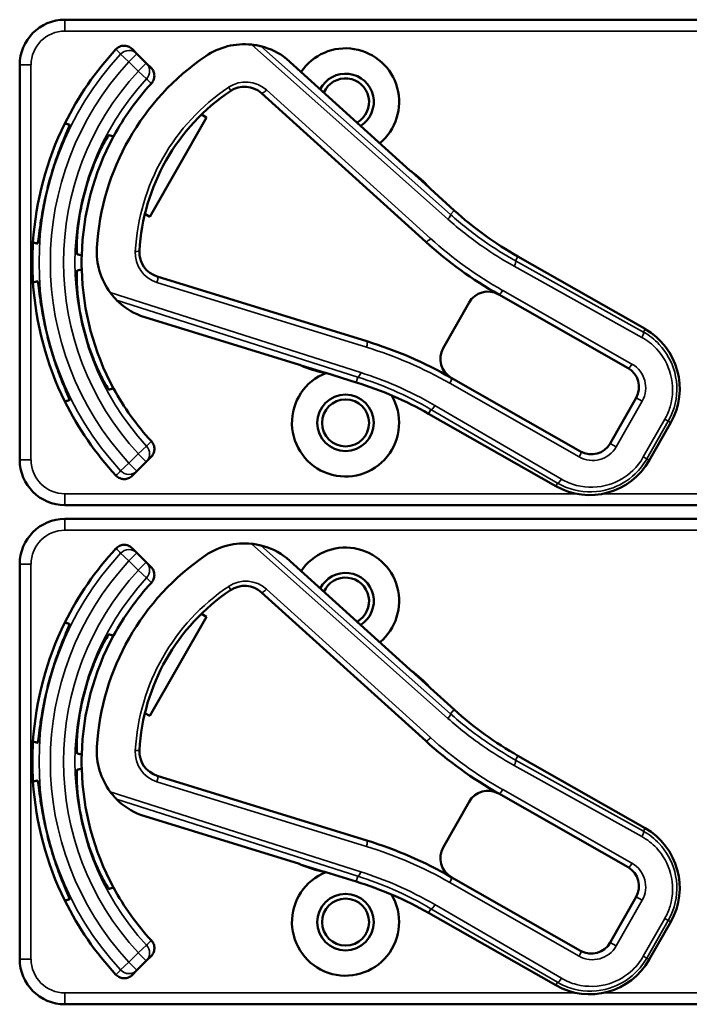
# Model space of a CAD drawing. Units: inches. Extents: x 1 to 109, y 1 to 84.
# Drawn here: x 34 to 35, y 37 to 39 of the extents above; entities that cross this region are included whole.
import ezdxf

# ---------------------------------------------------------------- set-up
doc = ezdxf.new("R2010")
doc.units = ezdxf.units.IN
doc.header["$LTSCALE"] = 5
doc.header["$MEASUREMENT"] = 0
doc.layers.add('Visible (ANSI)', color=7, linetype='Continuous', lineweight=50)
doc.layers.add('Visible Narrow (ANSI)', color=7, linetype='Continuous', lineweight=35)

msp = doc.modelspace()

# ---------------------------------------------------------------- linework, layer by layer
at = {"layer": 'Visible (ANSI)'}
for p, q in [((36.8926, 39.4419), (33.6976, 39.4419)), ((33.8965, 39.348), (33.8835, 39.3611)), ((33.9224, 39.3221), (33.8965, 39.348)), ((34.6504, 39.026), (34.3098, 39.3342)), ((33.5726, 39.3169), (33.5726, 38.2269)), ((33.9355, 39.3091), (33.9224, 39.3221)), ((34.2408, 39.2389), (34.694, 38.8288)), ((34.0884, 39.1719), (33.9325, 38.898)), ((34.0745, 39.1798), (34.0884, 39.1719)), ((34.7039, 38.9783), (34.6549, 39.0227)), ((34.7724, 38.9156), (34.707, 38.9748)), ((33.9325, 38.898), (33.9186, 38.9059)), ((35.3, 38.5881), (34.9488, 38.7879)), ((34.5315, 38.5542), (33.9527, 38.7328)), ((34.8958, 38.6835), (35.253, 38.4802)), ((34.8139, 38.6611), (34.7422, 38.5351)), ((33.906, 38.6248), (34.345, 38.4893)), ((34.3501, 38.4872), (34.4133, 38.4677)), ((34.4179, 38.4668), (34.5022, 38.4408)), ((35.1219, 38.2499), (34.7647, 38.4532)), ((35.2754, 38.3984), (35.2037, 38.2724)), ((34.7021, 38.3543), (35.0532, 38.1545)), ((35.3115, 38.2254), (35.3709, 38.3297)), ((33.8965, 38.1958), (33.9224, 38.2218)), ((33.9224, 38.2218), (33.9355, 38.2348)), ((33.8835, 38.1828), (33.8965, 38.1958)), ((33.6976, 38.1019), (36.8926, 38.1019)), ((36.8926, 38.0639), (33.6976, 38.0639)), ((33.8965, 37.97), (33.8835, 37.9831)), ((33.9224, 37.9441), (33.8965, 37.97)), ((33.9355, 37.9311), (33.9224, 37.9441)), ((34.6504, 37.648), (34.3098, 37.9562)), ((33.5726, 37.9389), (33.5726, 36.8489)), ((34.2408, 37.8609), (34.694, 37.4508)), ((34.0884, 37.7939), (33.9325, 37.52)), ((34.0745, 37.8018), (34.0884, 37.7939)), ((34.7039, 37.6003), (34.6549, 37.6447)), ((34.7724, 37.5376), (34.707, 37.5968)), ((33.9325, 37.52), (33.9186, 37.5279)), ((35.3, 37.2101), (34.9488, 37.4099)), ((34.5315, 37.1762), (33.9527, 37.3548)), ((34.8958, 37.3055), (35.253, 37.1022)), ((34.8139, 37.2831), (34.7422, 37.1571)), ((33.906, 37.2468), (34.345, 37.1113)), ((34.3501, 37.1092), (34.4133, 37.0897)), ((34.4179, 37.0888), (34.5022, 37.0628)), ((35.1219, 36.8719), (34.7647, 37.0752)), ((35.2754, 37.0204), (35.2037, 36.8944)), ((34.7021, 36.9763), (35.0532, 36.7765)), ((35.3115, 36.8474), (35.3709, 36.9517)), ((33.9224, 36.8438), (33.9355, 36.8568)), ((33.8965, 36.8178), (33.9224, 36.8438)), ((33.8835, 36.8048), (33.8965, 36.8178)), ((33.6976, 36.7239), (36.8926, 36.7239))]:
    msp.add_line(p, q, dxfattribs=at)
for centre, radius in [((34.4726, 38.3289), 0.078), ((34.4726, 38.3289), 0.065), ((34.4726, 36.9509), 0.078), ((34.4726, 36.9509), 0.065)]:
    msp.add_circle(centre, radius, dxfattribs=at)
for centre, radius, start, end in [((33.6976, 39.3169), 0.125, 90, 180), ((34.4726, 38.7719), 0.865, 137.148, 153.6658), ((34.1932, 39.1842), 0.19, 84.1618, 124.1256), ((34.1932, 39.1842), 0.19, 52.1886, 76.0211), ((34.4726, 39.2149), 0.148, 309.7856, 145.9334), ((34.4726, 38.7719), 0.688, 124.1256, 176.5815), ((34.4726, 39.2149), 0.078, 302.4036, 153.3154), ((34.4726, 39.2149), 0.065, 299.2089, 156.5101), ((34.4726, 38.7719), 0.729, 137.3558, 151.5147), ((34.1938, 39.187), 0.07, 47.8595, 123.8881), ((34.4726, 38.7719), 0.57, 123.8881, 176.819), ((34.4726, 38.7719), 0.865, 153.6658, 176.3342), ((34.4726, 38.7719), 0.729, 151.5147, 178.4853), ((34.4726, 38.7719), 0.8481, 164.0541, 165.9459), ((34.6605, 39.0371), 0.015, 227.8595, 229.8601), ((34.4726, 38.7719), 0.31, 53.9826, 54.7457), ((34.4726, 38.7719), 0.31, 41.7364, 53.9826), ((34.4726, 38.7719), 0.7459, 163.9246, 166.0754), ((34.4726, 38.7719), 0.31, 40.8596, 41.7364), ((35.4438, 39.6575), 1.0005, 227.8595, 240.3536), ((34.4726, 38.7719), 0.865, 176.3342, 183.6658), ((35.4438, 39.6575), 1.1175, 227.8595, 240.6212), ((34.4726, 38.7719), 0.729, 178.4853, 181.5147), ((33.9755, 38.8016), 0.19, 176.5815, 216.5453), ((33.9734, 38.7997), 0.07, 176.819, 252.8476), ((34.4726, 38.7719), 0.729, 181.5147, 208.4853), ((34.4726, 38.7719), 0.865, 183.6658, 206.3342), ((34.8661, 38.6314), 0.06, 60.6212, 150.3536), ((34.8661, 38.6314), 0.06, 60.3536, 60.6212), ((33.9755, 38.8016), 0.19, 224.686, 248.5185), ((34.4726, 38.7719), 0.7459, 193.9246, 196.0754), ((35.2062, 38.4234), 0.1895, 330.3536, 60.3536), ((34.4726, 38.7719), 0.8481, 194.0541, 195.9459), ((34.1873, 37.4391), 1.167, 60.3536, 72.8476), ((34.7944, 38.5054), 0.06, 150.3536, 240.218), ((34.3405, 38.475), 0.015, 70.847, 72.8476), ((34.4726, 38.7719), 0.31, 245.9614, 246.7245), ((34.4726, 38.7719), 0.31, 246.7245, 258.9707), ((34.4726, 38.3289), 0.148, 111.4889, 30.9937), ((34.4726, 38.7719), 0.31, 258.9707, 259.8475), ((35.2233, 38.4281), 0.06, 330.3536, 60.3536), ((34.2071, 37.4847), 1.0005, 60.3536, 72.8476), ((34.7944, 38.5054), 0.06, 240.2208, 240.3536), ((34.4726, 38.7719), 0.729, 208.4853, 222.6442), ((34.4726, 38.7719), 0.865, 206.3342, 222.852), ((35.1516, 38.3021), 0.06, 240.3536, 330.3536), ((33.6976, 38.2269), 0.125, 180, 270), ((35.1469, 38.3191), 0.1895, 240.3536, 330.3536), ((33.6976, 37.9389), 0.125, 90, 180), ((34.4726, 37.3939), 0.865, 137.148, 153.6658), ((34.1932, 37.8062), 0.19, 84.1618, 124.1256), ((34.1932, 37.8062), 0.19, 52.1886, 76.0211), ((34.4726, 37.8369), 0.148, 309.7856, 145.9334), ((34.4726, 37.3939), 0.688, 124.1256, 176.5815), ((34.4726, 37.8369), 0.078, 302.4036, 153.3154), ((34.4726, 37.8369), 0.065, 299.2089, 156.5101), ((34.4726, 37.3939), 0.729, 137.3558, 151.5147), ((34.4726, 37.3939), 0.57, 123.8881, 176.819), ((34.1938, 37.809), 0.07, 47.8595, 123.8881), ((34.4726, 37.3939), 0.865, 153.6658, 176.3342), ((34.4726, 37.3939), 0.729, 151.5147, 178.4853), ((34.6605, 37.6591), 0.015, 227.8595, 229.8601), ((34.4726, 37.3939), 0.31, 53.9826, 54.7457), ((34.4726, 37.3939), 0.31, 41.7364, 53.9826), ((34.4726, 37.3939), 0.8481, 164.0541, 165.9459), ((34.4726, 37.3939), 0.7459, 163.9246, 166.0754), ((34.4726, 37.3939), 0.31, 40.8596, 41.7364), ((35.4438, 38.2795), 1.0005, 227.8595, 240.3536), ((34.4726, 37.3939), 0.865, 176.3342, 183.6658), ((33.9755, 37.4236), 0.19, 176.5815, 216.5453), ((35.4438, 38.2795), 1.1175, 227.8595, 240.6212), ((34.4726, 37.3939), 0.729, 178.4853, 181.5147), ((33.9734, 37.4217), 0.07, 176.819, 252.8476), ((34.4726, 37.3939), 0.729, 181.5147, 208.4853), ((34.4726, 37.3939), 0.865, 183.6658, 206.3342), ((34.8661, 37.2534), 0.06, 60.6212, 150.3536), ((34.8661, 37.2534), 0.06, 60.3536, 60.6212), ((33.9755, 37.4236), 0.19, 224.686, 248.5185), ((34.4726, 37.3939), 0.7459, 193.9246, 196.0754), ((35.2062, 37.0454), 0.1895, 330.3536, 60.3536), ((34.4726, 37.3939), 0.8481, 194.0541, 195.9459), ((34.1873, 36.0611), 1.167, 60.3536, 72.8476), ((34.7944, 37.1274), 0.06, 150.3536, 240.218), ((34.3405, 37.097), 0.015, 70.847, 72.8476), ((34.4726, 37.3939), 0.31, 245.9614, 246.7245), ((34.4726, 37.3939), 0.31, 246.7245, 258.9707), ((35.2233, 37.0501), 0.06, 330.3536, 60.3536), ((34.4726, 36.9509), 0.148, 111.4889, 30.9937), ((34.4726, 37.3939), 0.31, 258.9707, 259.8475), ((34.7944, 37.1274), 0.06, 240.2208, 240.3536), ((34.2071, 36.1067), 1.0005, 60.3536, 72.8476), ((34.4726, 37.3939), 0.729, 208.4853, 222.6442), ((34.4726, 37.3939), 0.865, 206.3342, 222.852), ((35.1516, 36.9241), 0.06, 240.3536, 330.3536), ((33.6976, 36.8489), 0.125, 180, 270), ((35.1469, 36.9411), 0.1895, 240.3536, 330.3536)]:
    msp.add_arc(centre, radius, start, end, dxfattribs=at)
for points, knots in [([(33.8385, 39.3602), (33.8412, 39.3632), (33.8445, 39.3656), (33.8519, 39.369), (33.8559, 39.37), (33.864, 39.3704), (33.8681, 39.3697), (33.8741, 39.3676), (33.8762, 39.3666), (33.88, 39.3641), (33.8818, 39.3627), (33.8835, 39.3611)], [0, 0, 0, 0, 0.0309973, 0.0309973, 0.0619995, 0.0619995, 0.0930125, 0.0930125, 0.1105083, 0.1105083, 0.1280046, 0.1280046, 0.1280046, 0.1280046]), ([(34.2391, 39.3686), (34.2391, 39.3686), (34.2389, 39.3686), (34.2382, 39.3688), (34.2377, 39.3689), (34.2355, 39.3694), (34.2328, 39.37), (34.2254, 39.3715), (34.2187, 39.3726), (34.2125, 39.3732)], [0.16237387, 0.16237387, 0.16237387, 0.16237387, 0.16846071, 0.16846071, 0.1759696, 0.1759696, 0.20043322, 0.20043322, 0.24827021, 0.24827021, 0.24827021, 0.24827021]), ([(33.9355, 39.3091), (33.9383, 39.3062), (33.9406, 39.3028), (33.9438, 39.2953), (33.9446, 39.2912), (33.9446, 39.2831), (33.9439, 39.2791), (33.941, 39.2718), (33.9389, 39.2686), (33.9364, 39.2658)], [0, 0, 0, 0, 0.031028, 0.031028, 0.0620505, 0.0620505, 0.0930619, 0.0930619, 0.1218116, 0.1218116, 0.1218116, 0.1218116]), ([(33.6571, 39.0049), (33.6625, 39.0237), (33.6689, 39.0436), (33.6816, 39.0799), (33.688, 39.0963), (33.6984, 39.1221), (33.7031, 39.1333), (33.7092, 39.1482), (33.7105, 39.152), (33.71, 39.1523), (33.71, 39.1523), (33.71, 39.1523), (33.71, 39.1523)], [-0.5962576, -0.5962576, -0.5962576, -0.5962576, -0.4471363, -0.4471363, -0.2978446, -0.2978446, -0.1489223, -0.1489223, 0, 0, 0, 0.0020688, 0.0020688, 0.0020688, 0.0020688]), ([(33.8191, 39.123), (33.8186, 39.1232), (33.8162, 39.1198), (33.8078, 39.1058), (33.8019, 39.095), (33.7895, 39.0697), (33.7822, 39.0536), (33.7681, 39.0175), (33.7613, 38.9975), (33.7559, 38.9785), (33.7559, 38.9785), (33.7558, 38.9785)], [1.1948209, 1.1948209, 1.1948209, 1.1948209, 1.3431277, 1.3431277, 1.4938108, 1.4938108, 1.6444442, 1.6444442, 1.7950775, 1.7950775, 1.7952734, 1.7952734, 1.7952734, 1.7952734]), ([(34.6503, 39.0261), (34.6503, 39.0261), (34.6503, 39.0261), (34.6505, 39.0259), (34.6507, 39.0257), (34.651, 39.0255), (34.6511, 39.0254), (34.6514, 39.0252), (34.6515, 39.0251), (34.6515, 39.0251)], [-0.000044042, -0.000044042, -0.000044042, -0.000044042, 0, 0, 0.002429277, 0.002429277, 0.004561471, 0.004561471, 0.006961386, 0.006961386, 0.006961386, 0.006961386]), ([(33.622, 38.8238), (33.622, 38.8238), (33.622, 38.8238), (33.6225, 38.8238), (33.6233, 38.8278), (33.6255, 38.8437), (33.627, 38.8558), (33.6309, 38.8833), (33.6336, 38.9007), (33.6407, 38.9385), (33.6451, 38.9589), (33.6499, 38.9779)], [1.20024, 1.20024, 1.20024, 1.20024, 1.2023087, 1.2023087, 1.351231, 1.351231, 1.5001533, 1.5001533, 1.6494451, 1.6494451, 1.7985663, 1.7985663, 1.7985663, 1.7985663]), ([(33.7486, 38.9514), (33.7486, 38.9514), (33.7486, 38.9514), (33.7438, 38.9322), (33.7397, 38.9115), (33.7339, 38.8732), (33.7321, 38.8556), (33.7302, 38.8275), (33.7299, 38.8152), (33.7302, 38.7989), (33.7306, 38.7948), (33.7311, 38.7946)], [1.7936569, 1.7936569, 1.7936569, 1.7936569, 1.7938527, 1.7938527, 1.9444861, 1.9444861, 2.0951195, 2.0951195, 2.2458025, 2.2458025, 2.3941094, 2.3941094, 2.3941094, 2.3941094]), ([(33.7311, 38.7492), (33.7306, 38.7491), (33.7302, 38.745), (33.7299, 38.7287), (33.7302, 38.7164), (33.7321, 38.6883), (33.7339, 38.6706), (33.7397, 38.6323), (33.7438, 38.6117), (33.7486, 38.5925), (33.7486, 38.5925), (33.7486, 38.5924)], [1.1948209, 1.1948209, 1.1948209, 1.1948209, 1.3431277, 1.3431277, 1.4938108, 1.4938108, 1.6444442, 1.6444442, 1.7950775, 1.7950775, 1.7952734, 1.7952734, 1.7952734, 1.7952734]), ([(33.6499, 38.566), (33.6451, 38.585), (33.6407, 38.6054), (33.6336, 38.6431), (33.6309, 38.6605), (33.627, 38.6881), (33.6255, 38.7001), (33.6233, 38.7161), (33.6225, 38.72), (33.622, 38.72), (33.622, 38.72), (33.622, 38.72), (33.622, 38.72)], [-0.5962576, -0.5962576, -0.5962576, -0.5962576, -0.4471363, -0.4471363, -0.2978446, -0.2978446, -0.1489223, -0.1489223, 0, 0, 0, 0.0020688, 0.0020688, 0.0020688, 0.0020688]), ([(33.8228, 38.6885), (33.8271, 38.6827), (33.8321, 38.6768), (33.8371, 38.6714), (33.8385, 38.6699), (33.8399, 38.6685), (33.8403, 38.6681), (33.8404, 38.668)], [0.07641991, 0.07641991, 0.07641991, 0.07641991, 0.13196431, 0.13196431, 0.15117408, 0.15117408, 0.16245787, 0.16245787, 0.16245787, 0.16245787]), ([(33.7558, 38.5654), (33.7559, 38.5654), (33.7559, 38.5653), (33.7613, 38.5463), (33.7681, 38.5264), (33.7822, 38.4903), (33.7895, 38.4741), (33.8019, 38.4489), (33.8078, 38.4381), (33.8162, 38.424), (33.8186, 38.4207), (33.8191, 38.4208)], [1.7936569, 1.7936569, 1.7936569, 1.7936569, 1.7938527, 1.7938527, 1.9444861, 1.9444861, 2.0951195, 2.0951195, 2.2458025, 2.2458025, 2.3941094, 2.3941094, 2.3941094, 2.3941094]), ([(33.71, 38.3916), (33.71, 38.3916), (33.71, 38.3916), (33.7105, 38.3918), (33.7092, 38.3956), (33.7031, 38.4106), (33.6984, 38.4217), (33.688, 38.4476), (33.6816, 38.464), (33.6689, 38.5002), (33.6625, 38.5201), (33.6571, 38.5389)], [1.20024, 1.20024, 1.20024, 1.20024, 1.2023087, 1.2023087, 1.351231, 1.351231, 1.5001533, 1.5001533, 1.6494451, 1.6494451, 1.7985663, 1.7985663, 1.7985663, 1.7985663]), ([(34.3463, 38.4888), (34.3463, 38.4888), (34.3463, 38.4888), (34.3462, 38.4889), (34.346, 38.4889), (34.3455, 38.4891), (34.3451, 38.4892), (34.3448, 38.4894), (34.3448, 38.4894), (34.3448, 38.4894)], [0, 0, 0, 0, 0.000161867, 0.000161867, 0.003589318, 0.003589318, 0.007390752, 0.007390752, 0.007448753, 0.007448753, 0.007448753, 0.007448753]), ([(33.9364, 38.2781), (33.9391, 38.2751), (33.9413, 38.2716), (33.9441, 38.2639), (33.9447, 38.2599), (33.9445, 38.2518), (33.9435, 38.2478), (33.9403, 38.2406), (33.9381, 38.2375), (33.9355, 38.2348)], [0, 0, 0, 0, 0.0309976, 0.0309976, 0.0620017, 0.0620017, 0.0930171, 0.0930171, 0.1218099, 0.1218099, 0.1218099, 0.1218099]), ([(33.8835, 38.1828), (33.8806, 38.1799), (33.8772, 38.1776), (33.8697, 38.1745), (33.8656, 38.1737), (33.8575, 38.1736), (33.8535, 38.1744), (33.8476, 38.1768), (33.8455, 38.1779), (33.8418, 38.1805), (33.84, 38.182), (33.8385, 38.1836)], [0, 0, 0, 0, 0.031028, 0.031028, 0.0620505, 0.0620505, 0.0930619, 0.0930619, 0.1105343, 0.1105343, 0.1280062, 0.1280062, 0.1280062, 0.1280062]), ([(33.8385, 37.9822), (33.8412, 37.9852), (33.8445, 37.9876), (33.8519, 37.991), (33.8559, 37.992), (33.864, 37.9924), (33.8681, 37.9917), (33.8741, 37.9896), (33.8762, 37.9886), (33.88, 37.9861), (33.8818, 37.9847), (33.8835, 37.9831)], [0, 0, 0, 0, 0.0309973, 0.0309973, 0.0619995, 0.0619995, 0.0930125, 0.0930125, 0.1105083, 0.1105083, 0.1280046, 0.1280046, 0.1280046, 0.1280046]), ([(34.2391, 37.9906), (34.2391, 37.9906), (34.2389, 37.9906), (34.2382, 37.9908), (34.2377, 37.9909), (34.2355, 37.9914), (34.2328, 37.992), (34.2254, 37.9935), (34.2187, 37.9946), (34.2125, 37.9952)], [0.16237387, 0.16237387, 0.16237387, 0.16237387, 0.16846071, 0.16846071, 0.1759696, 0.1759696, 0.20043322, 0.20043322, 0.24827021, 0.24827021, 0.24827021, 0.24827021]), ([(33.9355, 37.9311), (33.9383, 37.9282), (33.9406, 37.9248), (33.9438, 37.9173), (33.9446, 37.9132), (33.9446, 37.9051), (33.9439, 37.9011), (33.941, 37.8938), (33.9389, 37.8906), (33.9364, 37.8878)], [0, 0, 0, 0, 0.031028, 0.031028, 0.0620505, 0.0620505, 0.0930619, 0.0930619, 0.1218116, 0.1218116, 0.1218116, 0.1218116]), ([(33.6571, 37.6269), (33.6625, 37.6457), (33.6689, 37.6656), (33.6816, 37.7019), (33.688, 37.7183), (33.6984, 37.7441), (33.7031, 37.7553), (33.7092, 37.7702), (33.7105, 37.774), (33.71, 37.7743), (33.71, 37.7743), (33.71, 37.7743), (33.71, 37.7743)], [-0.5962576, -0.5962576, -0.5962576, -0.5962576, -0.4471363, -0.4471363, -0.2978446, -0.2978446, -0.1489223, -0.1489223, 0, 0, 0, 0.0020688, 0.0020688, 0.0020688, 0.0020688]), ([(33.8191, 37.745), (33.8186, 37.7452), (33.8162, 37.7418), (33.8078, 37.7278), (33.8019, 37.717), (33.7895, 37.6917), (33.7822, 37.6756), (33.7681, 37.6395), (33.7613, 37.6195), (33.7559, 37.6005), (33.7559, 37.6005), (33.7558, 37.6005)], [1.1948209, 1.1948209, 1.1948209, 1.1948209, 1.3431277, 1.3431277, 1.4938108, 1.4938108, 1.6444442, 1.6444442, 1.7950775, 1.7950775, 1.7952734, 1.7952734, 1.7952734, 1.7952734]), ([(34.6503, 37.6481), (34.6503, 37.6481), (34.6503, 37.6481), (34.6505, 37.6479), (34.6507, 37.6477), (34.651, 37.6475), (34.6511, 37.6474), (34.6514, 37.6472), (34.6515, 37.6471), (34.6515, 37.6471)], [-0.000044042, -0.000044042, -0.000044042, -0.000044042, 0, 0, 0.002429277, 0.002429277, 0.004561471, 0.004561471, 0.006961386, 0.006961386, 0.006961386, 0.006961386]), ([(33.622, 37.4458), (33.622, 37.4458), (33.622, 37.4458), (33.6225, 37.4458), (33.6233, 37.4498), (33.6255, 37.4657), (33.627, 37.4778), (33.6309, 37.5053), (33.6336, 37.5227), (33.6407, 37.5605), (33.6451, 37.5809), (33.6499, 37.5999)], [1.20024, 1.20024, 1.20024, 1.20024, 1.2023087, 1.2023087, 1.351231, 1.351231, 1.5001533, 1.5001533, 1.6494451, 1.6494451, 1.7985663, 1.7985663, 1.7985663, 1.7985663]), ([(33.7486, 37.5734), (33.7486, 37.5734), (33.7486, 37.5734), (33.7438, 37.5542), (33.7397, 37.5335), (33.7339, 37.4952), (33.7321, 37.4776), (33.7302, 37.4495), (33.7299, 37.4372), (33.7302, 37.4209), (33.7306, 37.4168), (33.7311, 37.4166)], [1.7936569, 1.7936569, 1.7936569, 1.7936569, 1.7938527, 1.7938527, 1.9444861, 1.9444861, 2.0951195, 2.0951195, 2.2458025, 2.2458025, 2.3941094, 2.3941094, 2.3941094, 2.3941094]), ([(33.7311, 37.3712), (33.7306, 37.3711), (33.7302, 37.367), (33.7299, 37.3507), (33.7302, 37.3384), (33.7321, 37.3103), (33.7339, 37.2926), (33.7397, 37.2543), (33.7438, 37.2337), (33.7486, 37.2145), (33.7486, 37.2145), (33.7486, 37.2144)], [1.1948209, 1.1948209, 1.1948209, 1.1948209, 1.3431277, 1.3431277, 1.4938108, 1.4938108, 1.6444442, 1.6444442, 1.7950775, 1.7950775, 1.7952734, 1.7952734, 1.7952734, 1.7952734]), ([(33.6499, 37.188), (33.6451, 37.207), (33.6407, 37.2274), (33.6336, 37.2651), (33.6309, 37.2825), (33.627, 37.3101), (33.6255, 37.3221), (33.6233, 37.3381), (33.6225, 37.342), (33.622, 37.342), (33.622, 37.342), (33.622, 37.342), (33.622, 37.342)], [-0.5962576, -0.5962576, -0.5962576, -0.5962576, -0.4471363, -0.4471363, -0.2978446, -0.2978446, -0.1489223, -0.1489223, 0, 0, 0, 0.0020688, 0.0020688, 0.0020688, 0.0020688]), ([(33.8228, 37.3105), (33.8271, 37.3047), (33.8321, 37.2988), (33.8371, 37.2934), (33.8385, 37.2919), (33.8399, 37.2905), (33.8403, 37.2901), (33.8404, 37.29)], [0.07641991, 0.07641991, 0.07641991, 0.07641991, 0.13196431, 0.13196431, 0.15117408, 0.15117408, 0.16245787, 0.16245787, 0.16245787, 0.16245787]), ([(33.7558, 37.1874), (33.7559, 37.1874), (33.7559, 37.1873), (33.7613, 37.1683), (33.7681, 37.1484), (33.7822, 37.1123), (33.7895, 37.0961), (33.8019, 37.0709), (33.8078, 37.0601), (33.8162, 37.046), (33.8186, 37.0427), (33.8191, 37.0428)], [1.7936569, 1.7936569, 1.7936569, 1.7936569, 1.7938527, 1.7938527, 1.9444861, 1.9444861, 2.0951195, 2.0951195, 2.2458025, 2.2458025, 2.3941094, 2.3941094, 2.3941094, 2.3941094]), ([(33.71, 37.0136), (33.71, 37.0136), (33.71, 37.0136), (33.7105, 37.0138), (33.7092, 37.0176), (33.7031, 37.0326), (33.6984, 37.0437), (33.688, 37.0696), (33.6816, 37.086), (33.6689, 37.1222), (33.6625, 37.1421), (33.6571, 37.1609)], [1.20024, 1.20024, 1.20024, 1.20024, 1.2023087, 1.2023087, 1.351231, 1.351231, 1.5001533, 1.5001533, 1.6494451, 1.6494451, 1.7985663, 1.7985663, 1.7985663, 1.7985663]), ([(34.3463, 37.1108), (34.3463, 37.1108), (34.3463, 37.1108), (34.3462, 37.1109), (34.346, 37.1109), (34.3455, 37.1111), (34.3451, 37.1112), (34.3448, 37.1114), (34.3448, 37.1114), (34.3448, 37.1114)], [0, 0, 0, 0, 0.000161867, 0.000161867, 0.003589318, 0.003589318, 0.007390752, 0.007390752, 0.007448753, 0.007448753, 0.007448753, 0.007448753]), ([(33.9364, 36.9001), (33.9391, 36.8971), (33.9413, 36.8936), (33.9441, 36.8859), (33.9447, 36.8819), (33.9445, 36.8738), (33.9435, 36.8698), (33.9403, 36.8626), (33.9381, 36.8595), (33.9355, 36.8568)], [0, 0, 0, 0, 0.0309976, 0.0309976, 0.0620017, 0.0620017, 0.0930171, 0.0930171, 0.1218099, 0.1218099, 0.1218099, 0.1218099]), ([(33.8835, 36.8048), (33.8806, 36.8019), (33.8772, 36.7996), (33.8697, 36.7965), (33.8656, 36.7957), (33.8575, 36.7956), (33.8535, 36.7964), (33.8476, 36.7988), (33.8455, 36.7999), (33.8418, 36.8025), (33.84, 36.804), (33.8385, 36.8056)], [0, 0, 0, 0, 0.031028, 0.031028, 0.0620505, 0.0620505, 0.0930619, 0.0930619, 0.1105343, 0.1105343, 0.1280062, 0.1280062, 0.1280062, 0.1280062])]:
    msp.add_open_spline(points, degree=3, knots=knots, dxfattribs=at)
for points in [[(34.3098, 39.3342), (34.3098, 39.3342), (34.3098, 39.3342), (34.3097, 39.3343)], [(33.9059, 38.6248), (33.906, 38.6248), (33.906, 38.6248), (33.906, 38.6248)], [(34.3098, 37.9562), (34.3098, 37.9562), (34.3098, 37.9562), (34.3097, 37.9563)], [(33.9059, 37.2468), (33.906, 37.2468), (33.906, 37.2468), (33.906, 37.2468)]]:
    msp.add_open_spline(points, degree=3, dxfattribs=at)
for points, weights in [([(33.71, 39.1523), (33.7037, 39.1539), (33.6974, 39.1556)], [2.04476805146, 2.03211287129, 2.01941865383]), ([(33.8319, 39.1196), (33.8255, 39.1213), (33.8191, 39.123)], [2.19231371403, 2.17692168242, 2.16146392191]), ([(33.6094, 38.8272), (33.6157, 38.8255), (33.622, 38.8238)], [2.01941865383, 2.03211287129, 2.04476805146]), ([(33.7311, 38.7946), (33.7375, 38.7929), (33.7439, 38.7912)], [2.16146392191, 2.17692168242, 2.19231371403]), ([(33.7439, 38.7527), (33.7375, 38.751), (33.7311, 38.7492)], [2.19231371403, 2.17692168242, 2.16146392191]), ([(33.622, 38.72), (33.6157, 38.7183), (33.6094, 38.7166)], [2.04476805146, 2.03211287129, 2.01941865383]), ([(33.8191, 38.4208), (33.8255, 38.4226), (33.8319, 38.4242)], [2.16146392191, 2.17692168242, 2.19231371403]), ([(33.6974, 38.3882), (33.7037, 38.3899), (33.71, 38.3916)], [2.01941865383, 2.03211287129, 2.04476805146]), ([(33.71, 37.7743), (33.7037, 37.7759), (33.6974, 37.7776)], [2.04476805146, 2.03211287129, 2.01941865383]), ([(33.8319, 37.7416), (33.8255, 37.7433), (33.8191, 37.745)], [2.19231371403, 2.17692168242, 2.16146392191]), ([(33.6094, 37.4492), (33.6157, 37.4475), (33.622, 37.4458)], [2.01941865383, 2.03211287129, 2.04476805146]), ([(33.7311, 37.4166), (33.7375, 37.4149), (33.7439, 37.4132)], [2.16146392191, 2.17692168242, 2.19231371403]), ([(33.7439, 37.3747), (33.7375, 37.373), (33.7311, 37.3712)], [2.19231371403, 2.17692168242, 2.16146392191]), ([(33.622, 37.342), (33.6157, 37.3403), (33.6094, 37.3386)], [2.04476805146, 2.03211287129, 2.01941865383]), ([(33.8191, 37.0428), (33.8255, 37.0446), (33.8319, 37.0462)], [2.16146392191, 2.17692168242, 2.19231371403]), ([(33.6974, 37.0102), (33.7037, 37.0119), (33.71, 37.0136)], [2.01941865383, 2.03211287129, 2.04476805146])]:
    msp.add_rational_spline(points, weights, degree=2, dxfattribs=at)
at = {"layer": 'Visible Narrow (ANSI)'}
for p, q in [((33.6976, 39.4419), (33.6976, 39.4107)), ((33.6976, 39.4107), (36.8926, 39.4107)), ((34.2125, 39.3732), (34.7555, 38.8911)), ((34.7621, 38.9041), (34.2391, 39.3686)), ((33.8744, 39.3259), (33.8515, 39.3471)), ((33.8965, 39.348), (33.8744, 39.3259)), ((34.3097, 39.3343), (34.6503, 39.0261)), ((33.5726, 39.3169), (33.6038, 39.3169)), ((33.6038, 38.2269), (33.6038, 39.3169)), ((33.8744, 39.3259), (33.9003, 39.3)), ((33.9003, 39.3), (33.9224, 39.3221)), ((33.9233, 39.2788), (33.9003, 39.3)), ((34.7075, 38.838), (34.2543, 39.2481)), ((34.7071, 38.9747), (34.7724, 38.9156)), ((34.7621, 38.9041), (34.7724, 38.9156)), ((34.7724, 38.9156), (34.7724, 38.9156)), ((34.9423, 38.7763), (34.9488, 38.7879)), ((34.9488, 38.7879), (34.9488, 38.7879)), ((34.9488, 38.7879), (35.3, 38.5881)), ((34.9383, 38.7614), (35.2913, 38.5649)), ((35.2953, 38.5798), (34.9423, 38.7763)), ((33.9517, 38.7165), (34.5305, 38.5379)), ((34.5146, 38.4679), (33.8228, 38.6885)), ((35.2638, 38.4913), (34.9066, 38.6946)), ((33.8404, 38.668), (34.5068, 38.4555)), ((34.3448, 38.4894), (33.9059, 38.6248)), ((35.3, 38.5881), (35.2953, 38.5798)), ((35.3, 38.5881), (35.3, 38.5881)), ((34.5022, 38.4408), (34.418, 38.4668)), ((34.5068, 38.4555), (34.5022, 38.4408)), ((34.5022, 38.4408), (34.5022, 38.4408)), ((34.7607, 38.4382), (35.1179, 38.2349)), ((35.2202, 38.263), (35.2919, 38.389)), ((35.2754, 38.3984), (35.2919, 38.389)), ((34.7086, 38.3659), (34.7021, 38.3543)), ((34.7021, 38.3543), (34.7021, 38.3543)), ((35.0532, 38.1545), (34.7021, 38.3543)), ((34.7086, 38.3659), (35.0579, 38.1627)), ((35.0687, 38.1738), (34.7195, 38.377)), ((35.3544, 38.3391), (35.2951, 38.2348)), ((35.3047, 38.2293), (35.364, 38.3336)), ((35.3709, 38.3297), (35.3115, 38.2254)), ((35.364, 38.3336), (35.3544, 38.3391)), ((35.364, 38.3336), (35.3709, 38.3297)), ((35.3709, 38.3297), (35.3709, 38.3297)), ((35.2037, 38.2724), (35.2202, 38.263)), ((33.9003, 38.2439), (33.8744, 38.2179)), ((33.9003, 38.2439), (33.9233, 38.265)), ((33.9224, 38.2218), (33.9003, 38.2439)), ((33.5726, 38.2269), (33.6038, 38.2269)), ((33.8515, 38.1967), (33.8744, 38.2179)), ((33.8744, 38.2179), (33.8965, 38.1958)), ((35.3047, 38.2293), (35.2951, 38.2348)), ((35.3115, 38.2254), (35.3047, 38.2293)), ((35.3115, 38.2254), (35.3115, 38.2254)), ((35.0579, 38.1627), (35.0532, 38.1545)), ((35.0532, 38.1545), (35.0532, 38.1545)), ((35.1105, 38.1332), (33.6976, 38.1332)), ((33.6976, 38.1332), (33.6976, 38.1019)), ((36.8926, 38.1332), (35.1833, 38.1332)), ((33.6976, 38.0639), (33.6976, 38.0327)), ((33.6976, 38.0327), (36.8926, 38.0327)), ((34.2125, 37.9952), (34.7555, 37.5131)), ((34.7621, 37.5261), (34.2391, 37.9906)), ((33.8744, 37.9479), (33.8515, 37.9691)), ((33.8965, 37.97), (33.8744, 37.9479)), ((33.8744, 37.9479), (33.9003, 37.922)), ((33.9003, 37.922), (33.9224, 37.9441)), ((34.3097, 37.9563), (34.6503, 37.6481)), ((33.5726, 37.9389), (33.6038, 37.9389)), ((33.6038, 36.8489), (33.6038, 37.9389)), ((33.9233, 37.9008), (33.9003, 37.922)), ((34.7075, 37.46), (34.2543, 37.8701)), ((34.7071, 37.5967), (34.7724, 37.5376)), ((34.7621, 37.5261), (34.7724, 37.5376)), ((34.7724, 37.5376), (34.7724, 37.5376)), ((34.9423, 37.3983), (34.9488, 37.4099)), ((34.9488, 37.4099), (34.9488, 37.4099)), ((34.9488, 37.4099), (35.3, 37.2101)), ((34.9383, 37.3834), (35.2913, 37.1869)), ((35.2953, 37.2018), (34.9423, 37.3983)), ((33.9517, 37.3385), (34.5305, 37.1599)), ((34.5146, 37.0899), (33.8228, 37.3105)), ((35.2638, 37.1133), (34.9066, 37.3166)), ((33.8404, 37.29), (34.5068, 37.0775)), ((34.3448, 37.1114), (33.9059, 37.2468)), ((35.3, 37.2101), (35.2953, 37.2018)), ((35.3, 37.2101), (35.3, 37.2101)), ((34.5022, 37.0628), (34.418, 37.0888)), ((34.5068, 37.0775), (34.5022, 37.0628)), ((34.5022, 37.0628), (34.5022, 37.0628)), ((34.7607, 37.0602), (35.1179, 36.8569)), ((35.2754, 37.0204), (35.2919, 37.011)), ((35.0687, 36.7958), (34.7195, 36.999)), ((35.2202, 36.885), (35.2919, 37.011)), ((34.7086, 36.9879), (34.7021, 36.9763)), ((34.7021, 36.9763), (34.7021, 36.9763)), ((35.0532, 36.7765), (34.7021, 36.9763)), ((34.7086, 36.9879), (35.0579, 36.7847)), ((35.3544, 36.9611), (35.2951, 36.8568)), ((35.3047, 36.8513), (35.364, 36.9556)), ((35.3709, 36.9517), (35.3115, 36.8474)), ((35.364, 36.9556), (35.3544, 36.9611)), ((35.364, 36.9556), (35.3709, 36.9517)), ((35.3709, 36.9517), (35.3709, 36.9517)), ((33.9003, 36.8659), (33.9233, 36.887)), ((35.2037, 36.8944), (35.2202, 36.885)), ((33.9003, 36.8659), (33.8744, 36.8399)), ((33.9224, 36.8438), (33.9003, 36.8659)), ((35.3047, 36.8513), (35.2951, 36.8568)), ((33.5726, 36.8489), (33.6038, 36.8489)), ((33.8515, 36.8187), (33.8744, 36.8399)), ((33.8744, 36.8399), (33.8965, 36.8178)), ((35.3115, 36.8474), (35.3047, 36.8513)), ((35.3115, 36.8474), (35.3115, 36.8474)), ((35.0579, 36.7847), (35.0532, 36.7765)), ((35.0532, 36.7765), (35.0532, 36.7765)), ((35.1105, 36.7552), (33.6976, 36.7552)), ((33.6976, 36.7552), (33.6976, 36.7239)), ((36.8926, 36.7552), (35.1833, 36.7552))]:
    msp.add_line(p, q, dxfattribs=at)
for centre, radius, start, end in [((33.6976, 39.3169), 0.0937, 90, 180), ((34.4726, 38.7719), 0.8466, 137.1966, 222.8034), ((34.4726, 38.7719), 0.8153, 137.1966, 222.8034), ((34.4726, 38.7719), 0.7787, 137.3, 222.7), ((34.4726, 38.7719), 0.7474, 137.3, 222.7), ((34.476, 38.77), 0.585, 123.8881, 176.819), ((34.1972, 39.185), 0.085, 47.8595, 123.8881), ((35.4438, 39.6575), 1.0005, 227.8595, 240.3536), ((35.4472, 39.6555), 1.1025, 227.8595, 240.6212), ((33.9768, 38.7977), 0.085, 176.819, 252.8476), ((34.8695, 38.6294), 0.075, 60.3536, 60.6212), ((35.2062, 38.4234), 0.1895, 330.3536, 60.3536), ((34.1907, 37.4371), 1.152, 60.3544, 72.8476), ((35.2267, 38.4261), 0.075, 330.3536, 60.3536), ((34.2071, 37.4847), 1.0005, 60.3536, 72.8476), ((34.7978, 38.5034), 0.075, 240.2316, 240.3536), ((35.155, 38.3001), 0.075, 240.3536, 330.3536), ((33.6976, 38.2269), 0.0937, 180, 270), ((35.1469, 38.3191), 0.1895, 240.3536, 330.3536), ((33.6976, 37.9389), 0.0937, 90, 180), ((34.4726, 37.3939), 0.8466, 137.1966, 222.8034), ((34.4726, 37.3939), 0.8153, 137.1966, 222.8034), ((34.4726, 37.3939), 0.7787, 137.3, 222.7), ((34.4726, 37.3939), 0.7474, 137.3, 222.7), ((34.1972, 37.807), 0.085, 47.8595, 123.8881), ((34.476, 37.392), 0.585, 123.8881, 176.819), ((35.4438, 38.2795), 1.0005, 227.8595, 240.3536), ((35.4472, 38.2775), 1.1025, 227.8595, 240.6212), ((33.9768, 37.4197), 0.085, 176.819, 252.8476), ((34.8695, 37.2514), 0.075, 60.3536, 60.6212), ((35.2062, 37.0454), 0.1895, 330.3536, 60.3536), ((34.1907, 36.0591), 1.152, 60.3544, 72.8476), ((35.2267, 37.0481), 0.075, 330.3536, 60.3536), ((34.2071, 36.1067), 1.0005, 60.3536, 72.8476), ((34.7978, 37.1254), 0.075, 240.2316, 240.3536), ((35.155, 36.9221), 0.075, 240.3536, 330.3536), ((33.6976, 36.8489), 0.0937, 180, 270), ((35.1469, 36.9411), 0.1895, 240.3536, 330.3536)]:
    msp.add_arc(centre, radius, start, end, dxfattribs=at)
for centre, major_axis, ratio, start_param, end_param in [((33.8744, 39.3259), (0.0221, 0.0221), 0.999657, 0, 1.609122), ((33.9003, 39.3), (0.0221, 0.0221), 0.999657, 4.752518, 6.283185), ((34.1464, 39.2576), (0.0084, -0.0125), 0.120561, 0, 1.333197), ((34.2508, 39.25), (-0.0101, -0.0111), 0.257114, 0, 1.627708), ((34.752, 38.893), (0.01, 0.0112), 0.257599, 4.766904, 6.247059), ((34.704, 38.84), (-0.0101, -0.0111), 0.257114, 0, 1.627708), ((33.8885, 38.8044), (0.015, -0.0008), 0.120561, 4.949989, 6.283185), ((34.9348, 38.7633), (0.0073, 0.0131), 0.262913, 4.709887, 6.247005), ((33.9483, 38.7185), (0.0044, 0.0143), 0.257114, 4.655478, 6.283185), ((34.9029, 38.6967), (-0.0074, -0.0131), 0.262921, 0, 1.569568), ((34.9032, 38.6966), (-0.0074, -0.013), 0.262924, 0, 1.570796), ((35.2879, 38.5668), (0.0073, 0.0131), 0.262913, 4.709887, 6.247005), ((34.5271, 38.5398), (0.0044, 0.0143), 0.257114, 4.655478, 6.283185), ((35.2604, 38.4933), (-0.0074, -0.013), 0.262924, 0, 1.570796), ((34.5112, 38.4699), (-0.0046, -0.0143), 0.257599, 0.036126, 1.516281), ((34.7573, 38.4402), (0.0074, 0.013), 0.262924, 4.712389, 6.283185), ((34.7161, 38.3789), (-0.0075, -0.013), 0.262913, 0.03618, 1.573298), ((33.9003, 38.2439), (0.0221, -0.0221), 0.999657, 0, 1.530668), ((35.1145, 38.2369), (0.0074, 0.013), 0.262924, 4.712389, 6.283185), ((33.8744, 38.2179), (0.0221, -0.0221), 0.999657, 4.674064, 6.283185), ((35.0653, 38.1757), (-0.0075, -0.013), 0.262913, 0.03618, 1.573298), ((33.8744, 37.9479), (0.0221, 0.0221), 0.999657, 0, 1.609122), ((33.9003, 37.922), (0.0221, 0.0221), 0.999657, 4.752518, 6.283185), ((34.1464, 37.8796), (0.0084, -0.0125), 0.120561, 0, 1.333197), ((34.2508, 37.872), (-0.0101, -0.0111), 0.257114, 0, 1.627708), ((34.752, 37.515), (0.01, 0.0112), 0.257599, 4.766904, 6.247059), ((34.704, 37.462), (-0.0101, -0.0111), 0.257114, 0, 1.627708), ((33.8885, 37.4264), (0.015, -0.0008), 0.120561, 4.949989, 6.283185), ((34.9348, 37.3853), (0.0073, 0.0131), 0.262913, 4.709887, 6.247005), ((33.9483, 37.3405), (0.0044, 0.0143), 0.257114, 4.655478, 6.283185), ((34.9029, 37.3187), (-0.0074, -0.0131), 0.262921, 0, 1.569568), ((34.9032, 37.3186), (-0.0074, -0.013), 0.262924, 0, 1.570796), ((35.2879, 37.1888), (0.0073, 0.0131), 0.262913, 4.709887, 6.247005), ((34.5271, 37.1618), (0.0044, 0.0143), 0.257114, 4.655478, 6.283185), ((35.2604, 37.1153), (-0.0074, -0.013), 0.262924, 0, 1.570796), ((34.5112, 37.0919), (-0.0046, -0.0143), 0.257599, 0.036126, 1.516281), ((34.7573, 37.0622), (0.0074, 0.013), 0.262924, 4.712389, 6.283185), ((34.7161, 37.0009), (-0.0075, -0.013), 0.262913, 0.03618, 1.573298), ((33.9003, 36.8659), (0.0221, -0.0221), 0.999657, 0, 1.530668), ((35.1145, 36.8589), (0.0074, 0.013), 0.262924, 4.712389, 6.283185), ((33.8744, 36.8399), (0.0221, -0.0221), 0.999657, 4.674064, 6.283185), ((35.0653, 36.7977), (-0.0075, -0.013), 0.262913, 0.03618, 1.573298)]:
    msp.add_ellipse(centre, major_axis=major_axis, ratio=ratio, start_param=start_param, end_param=end_param, dxfattribs=at)
for points, knots in [([(33.8385, 39.3602), (33.8395, 39.3592), (33.8405, 39.3581), (33.8428, 39.3559), (33.844, 39.3546), (33.8453, 39.3534), (33.8465, 39.3522), (33.8477, 39.3509), (33.8498, 39.3488), (33.8506, 39.348), (33.8515, 39.3471)], [0.077324, 0.077324, 0.077324, 0.077324, 0.506067, 0.506067, 1.012133, 1.012133, 1.012133, 1.5182, 1.5182, 1.867541, 1.867541, 1.867541, 1.867541]), ([(33.9233, 39.2788), (33.9241, 39.278), (33.925, 39.2771), (33.9271, 39.275), (33.9283, 39.2738), (33.9295, 39.2726), (33.9308, 39.2714), (33.932, 39.2701), (33.9343, 39.2679), (33.9353, 39.2668), (33.9364, 39.2658)], [-1.867541, -1.867541, -1.867541, -1.867541, -1.5182, -1.5182, -1.012134, -1.012134, -1.012134, -0.506067, -0.506067, -0.077324, -0.077324, -0.077324, -0.077324]), ([(34.9423, 38.7763), (34.9124, 38.793), (34.8834, 38.8111), (34.8229, 38.8533), (34.7917, 38.8778), (34.7621, 38.9041)], [-1.5803128, -1.5803128, -1.5803128, -1.5803128, -1.4791929, -1.4791929, -1.3620344, -1.3620344, -1.3620344, -1.3620344]), ([(34.7555, 38.8911), (34.7855, 38.8644), (34.8171, 38.8395), (34.8785, 38.7966), (34.908, 38.7782), (34.9383, 38.7614)], [1.3620344, 1.3620344, 1.3620344, 1.3620344, 1.4791929, 1.4791929, 1.5803128, 1.5803128, 1.5803128, 1.5803128]), ([(35.364, 38.3336), (35.3707, 38.3453), (35.376, 38.3577), (35.3895, 38.4022), (35.3901, 38.4366), (35.3741, 38.4973), (35.3592, 38.524), (35.3263, 38.5592), (35.3115, 38.5708), (35.2953, 38.5798)], [0, 0, 0, 0, 0.22408, 0.22408, 0.776311, 0.776311, 1.271081, 1.271081, 1.580313, 1.580313, 1.580313, 1.580313]), ([(35.2913, 38.5649), (35.3061, 38.5566), (35.3197, 38.546), (35.35, 38.5138), (35.3636, 38.4892), (35.3783, 38.4336), (35.3778, 38.402), (35.3654, 38.3612), (35.3605, 38.3498), (35.3544, 38.3391)], [-1.580313, -1.580313, -1.580313, -1.580313, -1.271081, -1.271081, -0.776311, -0.776311, -0.22408, -0.22408, 0, 0, 0, 0]), ([(34.7195, 38.377), (34.6852, 38.3969), (34.6497, 38.4149), (34.5811, 38.4448), (34.5481, 38.4572), (34.5146, 38.4679)], [-1.5803128, -1.5803128, -1.5803128, -1.5803128, -1.4645259, -1.4645259, -1.3620344, -1.3620344, -1.3620344, -1.3620344]), ([(34.5068, 38.4555), (34.5398, 38.445), (34.5722, 38.4328), (34.6399, 38.4033), (34.6748, 38.3856), (34.7086, 38.3659)], [1.3620344, 1.3620344, 1.3620344, 1.3620344, 1.4645259, 1.4645259, 1.5803128, 1.5803128, 1.5803128, 1.5803128]), ([(34.7606, 38.4383), (34.7615, 38.44), (34.7624, 38.4418), (34.7639, 38.4451), (34.7644, 38.4467), (34.7652, 38.4495), (34.7653, 38.4507), (34.7653, 38.4524), (34.765, 38.453), (34.7646, 38.4533)], [0, 0, 0, 0, 0.25, 0.25, 0.5, 0.5, 0.75, 0.75, 1, 1, 1, 1]), ([(33.9364, 38.2781), (33.9353, 38.277), (33.9343, 38.276), (33.932, 38.2737), (33.9308, 38.2725), (33.9295, 38.2713), (33.9283, 38.27), (33.9271, 38.2688), (33.925, 38.2667), (33.9241, 38.2659), (33.9233, 38.265)], [0.077324, 0.077324, 0.077324, 0.077324, 0.506067, 0.506067, 1.012134, 1.012134, 1.012134, 1.5182, 1.5182, 1.867541, 1.867541, 1.867541, 1.867541]), ([(35.0579, 38.1627), (35.0722, 38.1543), (35.0878, 38.148), (35.1359, 38.1358), (35.1702, 38.1367), (35.2282, 38.1547), (35.2528, 38.1692), (35.2853, 38.2004), (35.2961, 38.2142), (35.3047, 38.2293)], [-1.580313, -1.580313, -1.580313, -1.580313, -1.30318, -1.30318, -0.752523, -0.752523, -0.289432, -0.289432, 0, 0, 0, 0]), ([(35.2951, 38.2348), (35.2872, 38.2209), (35.2773, 38.2082), (35.2474, 38.1796), (35.2249, 38.1663), (35.1716, 38.1498), (35.1402, 38.149), (35.0961, 38.1603), (35.0819, 38.1661), (35.0687, 38.1738)], [0, 0, 0, 0, 0.289432, 0.289432, 0.752523, 0.752523, 1.30318, 1.30318, 1.580313, 1.580313, 1.580313, 1.580313]), ([(33.8515, 38.1967), (33.8506, 38.1959), (33.8498, 38.195), (33.8477, 38.1929), (33.8465, 38.1917), (33.8453, 38.1905), (33.844, 38.1892), (33.8428, 38.188), (33.8405, 38.1857), (33.8395, 38.1847), (33.8385, 38.1836)], [-1.867541, -1.867541, -1.867541, -1.867541, -1.5182, -1.5182, -1.012133, -1.012133, -1.012133, -0.506067, -0.506067, -0.077324, -0.077324, -0.077324, -0.077324]), ([(33.8385, 37.9822), (33.8395, 37.9812), (33.8405, 37.9801), (33.8428, 37.9779), (33.844, 37.9766), (33.8453, 37.9754), (33.8465, 37.9742), (33.8477, 37.9729), (33.8498, 37.9708), (33.8506, 37.97), (33.8515, 37.9691)], [0.077324, 0.077324, 0.077324, 0.077324, 0.506067, 0.506067, 1.012133, 1.012133, 1.012133, 1.5182, 1.5182, 1.867541, 1.867541, 1.867541, 1.867541]), ([(33.9233, 37.9008), (33.9241, 37.9), (33.925, 37.8991), (33.9271, 37.897), (33.9283, 37.8958), (33.9295, 37.8946), (33.9308, 37.8934), (33.932, 37.8921), (33.9343, 37.8899), (33.9353, 37.8888), (33.9364, 37.8878)], [-1.867541, -1.867541, -1.867541, -1.867541, -1.5182, -1.5182, -1.012134, -1.012134, -1.012134, -0.506067, -0.506067, -0.077324, -0.077324, -0.077324, -0.077324]), ([(34.7555, 37.5131), (34.7855, 37.4864), (34.8171, 37.4615), (34.8785, 37.4186), (34.908, 37.4002), (34.9383, 37.3834)], [1.3620344, 1.3620344, 1.3620344, 1.3620344, 1.4791929, 1.4791929, 1.5803128, 1.5803128, 1.5803128, 1.5803128]), ([(34.9423, 37.3983), (34.9124, 37.415), (34.8834, 37.4331), (34.8229, 37.4753), (34.7917, 37.4998), (34.7621, 37.5261)], [-1.5803128, -1.5803128, -1.5803128, -1.5803128, -1.4791929, -1.4791929, -1.3620344, -1.3620344, -1.3620344, -1.3620344]), ([(35.2913, 37.1869), (35.3061, 37.1786), (35.3197, 37.168), (35.35, 37.1358), (35.3636, 37.1112), (35.3783, 37.0556), (35.3778, 37.024), (35.3654, 36.9832), (35.3605, 36.9718), (35.3544, 36.9611)], [-1.580313, -1.580313, -1.580313, -1.580313, -1.271081, -1.271081, -0.776311, -0.776311, -0.22408, -0.22408, 0, 0, 0, 0]), ([(35.364, 36.9556), (35.3707, 36.9673), (35.376, 36.9797), (35.3895, 37.0242), (35.3901, 37.0586), (35.3741, 37.1193), (35.3592, 37.146), (35.3263, 37.1812), (35.3115, 37.1928), (35.2953, 37.2018)], [0, 0, 0, 0, 0.22408, 0.22408, 0.776311, 0.776311, 1.271081, 1.271081, 1.580313, 1.580313, 1.580313, 1.580313]), ([(34.5068, 37.0775), (34.5398, 37.067), (34.5722, 37.0548), (34.6399, 37.0253), (34.6748, 37.0076), (34.7086, 36.9879)], [1.3620344, 1.3620344, 1.3620344, 1.3620344, 1.4645259, 1.4645259, 1.5803128, 1.5803128, 1.5803128, 1.5803128]), ([(34.7195, 36.999), (34.6852, 37.0189), (34.6497, 37.0369), (34.5811, 37.0668), (34.5481, 37.0792), (34.5146, 37.0899)], [-1.5803128, -1.5803128, -1.5803128, -1.5803128, -1.4645259, -1.4645259, -1.3620344, -1.3620344, -1.3620344, -1.3620344]), ([(34.7606, 37.0603), (34.7615, 37.062), (34.7624, 37.0638), (34.7639, 37.0671), (34.7644, 37.0687), (34.7652, 37.0715), (34.7653, 37.0727), (34.7653, 37.0744), (34.765, 37.075), (34.7646, 37.0753)], [0, 0, 0, 0, 0.25, 0.25, 0.5, 0.5, 0.75, 0.75, 1, 1, 1, 1]), ([(33.9364, 36.9001), (33.9353, 36.899), (33.9343, 36.898), (33.932, 36.8957), (33.9308, 36.8945), (33.9295, 36.8933), (33.9283, 36.892), (33.9271, 36.8908), (33.925, 36.8887), (33.9241, 36.8879), (33.9233, 36.887)], [0.077324, 0.077324, 0.077324, 0.077324, 0.506067, 0.506067, 1.012134, 1.012134, 1.012134, 1.5182, 1.5182, 1.867541, 1.867541, 1.867541, 1.867541]), ([(35.2951, 36.8568), (35.2872, 36.8429), (35.2773, 36.8302), (35.2474, 36.8016), (35.2249, 36.7883), (35.1716, 36.7718), (35.1402, 36.771), (35.0961, 36.7823), (35.0819, 36.7881), (35.0687, 36.7958)], [0, 0, 0, 0, 0.289432, 0.289432, 0.752523, 0.752523, 1.30318, 1.30318, 1.580313, 1.580313, 1.580313, 1.580313]), ([(35.0579, 36.7847), (35.0722, 36.7763), (35.0878, 36.77), (35.1359, 36.7578), (35.1702, 36.7587), (35.2282, 36.7767), (35.2528, 36.7912), (35.2853, 36.8224), (35.2961, 36.8362), (35.3047, 36.8513)], [-1.580313, -1.580313, -1.580313, -1.580313, -1.30318, -1.30318, -0.752523, -0.752523, -0.289432, -0.289432, 0, 0, 0, 0]), ([(33.8515, 36.8187), (33.8506, 36.8179), (33.8498, 36.817), (33.8477, 36.8149), (33.8465, 36.8137), (33.8453, 36.8125), (33.844, 36.8112), (33.8428, 36.81), (33.8405, 36.8077), (33.8395, 36.8067), (33.8385, 36.8056)], [-1.867541, -1.867541, -1.867541, -1.867541, -1.5182, -1.5182, -1.012133, -1.012133, -1.012133, -0.506067, -0.506067, -0.077324, -0.077324, -0.077324, -0.077324])]:
    msp.add_open_spline(points, degree=3, knots=knots, dxfattribs=at)
for points in [[(34.6504, 39.026), (34.6504, 39.026), (34.6504, 39.026), (34.6503, 39.0261)], [(34.3448, 38.4894), (34.3449, 38.4893), (34.3449, 38.4893), (34.3449, 38.4893)], [(34.6504, 37.648), (34.6504, 37.648), (34.6504, 37.648), (34.6503, 37.6481)], [(34.3448, 37.1114), (34.3449, 37.1113), (34.3449, 37.1113), (34.3449, 37.1113)]]:
    msp.add_open_spline(points, degree=3, dxfattribs=at)

doc.saveas('drawing.dxf')
